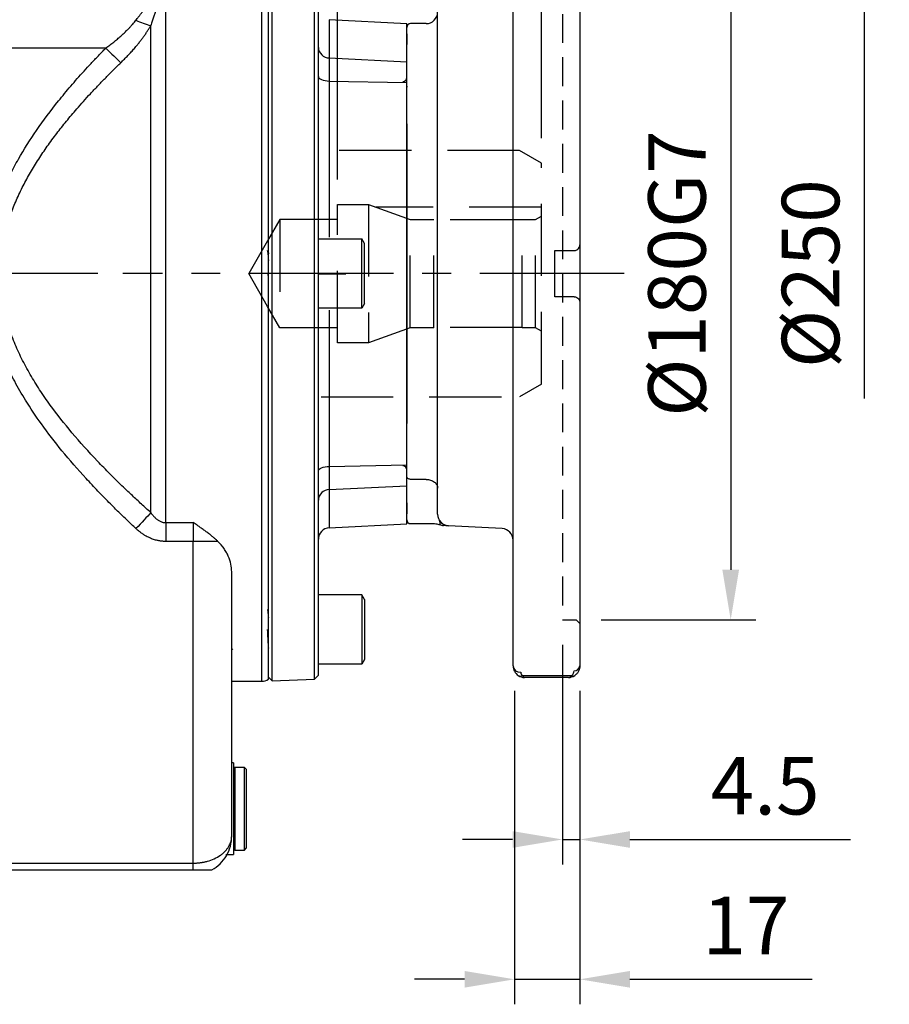
# Model space of a CAD drawing. Extents: x -46 to 1992, y -26 to 1274.
# Drawn here: x 1115 to 1341, y 592 to 848 of the extents above; entities that cross this region are included whole.
import ezdxf

# ---------------------------------------------------------------- set-up
doc = ezdxf.new("R2010")
doc.units = 0
doc.header["$LTSCALE"] = 30
doc.linetypes.add('CENTER', pattern=[2, 1.25, -0.25, 0.25, -0.25])
doc.linetypes.add('HIDDEN', pattern=[0.375, 0.25, -0.125])
doc.layers.get('Defpoints').update_dxf_attribs({"linetype": 'CONTINUOUS'})
for name, color, linetype in [('CEN', 2, 'CENTER'), ('DIM', 3, 'CONTINUOUS'), ('HID', 6, 'HIDDEN'), ('MAIN', 7, 'CONTINUOUS')]:
    doc.layers.add(name, color=color, linetype=linetype)
doc.styles.get("Standard").update_dxf_attribs({"font": 'simplex.shx'})
doc.dimstyles.new('C', dxfattribs={"dimscale": 6.5, "dimtxt": 2.3, "dimasz": 2, "dimexe": 1, "dimexo": 1, "dimgap": 1, "dimtad": 1, "dimtoh": 1, "dimdec": 4, "dimdsep": 46, "dimtxsty": 'Standard', "dimcen": 0, "dimclrd": 256, "dimclre": 256, "dimclrt": 256, "dimadec": 0, "dimazin": 0, "dimtfac": 0.6, "dimtdec": 4, "dimtofl": 0, "dimtmove": 0, "dimatfit": 3, "dimfxl": 0, "dimtolj": 1, "dimarcsym": 0})
doc.dimstyles.new('L', dxfattribs={"dimscale": 6.5, "dimtxt": 2.3, "dimasz": 2, "dimexe": 1, "dimexo": 1, "dimgap": 1, "dimtad": 1, "dimdec": 3, "dimdsep": 46, "dimtxsty": 'Standard', "dimcen": 3, "dimclrd": 256, "dimclre": 256, "dimclrt": 256, "dimazin": 2, "dimtfac": 0.6, "dimtdec": 3, "dimtmove": 0, "dimatfit": 3, "dimfxl": 0, "dimtolj": 1, "dimarcsym": 0})

# ---------------------------------------------------------------- blocks, each defined once
blk = doc.blocks.new('*D43')
at = {"layer": 'Defpoints', "color": 0}
for p in [(969.84, 865.94), (875.94, 748.96)]:
    blk.add_point(p, dxfattribs=at)
at = {"layer": 'DIM', "lineweight": -2}
for p, q in [((1021.89, 930.79), (977.97, 876.08)), ((1170.06, 930.79), (1021.89, 930.79))]:
    blk.add_line(p, q, dxfattribs=at)
blk.add_arc((922.89, 807.45), 75, 46.1459, 56.2127, dxfattribs=at)
at = {"layer": 'DIM'}
blk.add_solid([(976.29, 877.43), (979.66, 874.72), (969.84, 865.94)], dxfattribs=at)
at = {"layer": 'DIM', "insert": (1099.23, 957.23), "char_height": 14.95, "attachment_point": 5}
blk.add_mtext('\\A1;PCD∅150\\P2x8xM10x16L', dxfattribs=at)
blk = doc.blocks.new('*D44')
at = {"layer": 'Defpoints', "color": 0}
for p in [(1005.39, 807.45), (1075.81, 782.45), (1141.72, 782.45)]:
    blk.add_point(p, dxfattribs=at)
at = {"layer": 'DIM', "lineweight": -2}
for p, q in [((1075.81, 820.45), (1075.81, 833.45)), ((1011.89, 807.45), (1082.31, 807.45)), ((1075.81, 807.45), (1075.81, 782.45)), ((1135.22, 782.45), (1069.31, 782.45)), ((1075.81, 769.45), (1075.81, 719.25))]:
    blk.add_line(p, q, dxfattribs=at)
at = {"layer": 'DIM'}
for points in [[(1073.65, 820.45), (1077.98, 820.45), (1075.81, 807.45)], [(1073.65, 769.45), (1077.98, 769.45), (1075.81, 782.45)]]:
    blk.add_solid(points, dxfattribs=at)
at = {"layer": 'DIM', "insert": (1061.84, 737.85), "char_height": 14.95, "attachment_point": 5, "rotation": 90}
blk.add_mtext('\\A1;25', dxfattribs=at)
blk = doc.blocks.new('*D56')
at = {"layer": 'Defpoints', "color": 0}
for p in [(1260.58, 964), (1260.58, 905.95), (1250.58, 811.16)]:
    blk.add_point(p, dxfattribs=at)
at = {"layer": 'DIM', "lineweight": -2}
for p, q in [((1250.58, 817.66), (1250.58, 970.5)), ((1260.58, 912.45), (1260.58, 970.5)), ((1237.58, 964), (1224.58, 964)), ((1250.58, 964), (1260.58, 964)), ((1273.58, 964), (1320.94, 964))]:
    blk.add_line(p, q, dxfattribs=at)
at = {"layer": 'DIM'}
for points in [[(1237.58, 966.16), (1237.58, 961.83), (1250.58, 964)], [(1273.58, 966.16), (1273.58, 961.83), (1260.58, 964)]]:
    blk.add_solid(points, dxfattribs=at)
at = {"layer": 'DIM', "insert": (1303.76, 977.97), "char_height": 14.95, "attachment_point": 5}
blk.add_mtext('\\A1;10', dxfattribs=at)
blk = doc.blocks.new('*D57')
at = {"layer": 'Defpoints', "color": 0}
for p in [(1260.58, 994), (1260.58, 905.95), (1197.58, 800.45)]:
    blk.add_point(p, dxfattribs=at)
at = {"layer": 'DIM', "lineweight": -2}
for p, q in [((1197.58, 806.95), (1197.58, 1000.5)), ((1260.58, 912.45), (1260.58, 1000.5)), ((1210.58, 994), (1247.58, 994))]:
    blk.add_line(p, q, dxfattribs=at)
at = {"layer": 'DIM'}
for points in [[(1210.58, 996.16), (1210.58, 991.83), (1197.58, 994)], [(1247.58, 996.16), (1247.58, 991.83), (1260.58, 994)]]:
    blk.add_solid(points, dxfattribs=at)
at = {"layer": 'DIM', "insert": (1229.08, 1007.97), "char_height": 14.95, "attachment_point": 5}
blk.add_mtext('\\A1;63', dxfattribs=at)
blk = doc.blocks.new('A$Ccae55ed7')
at = {"layer": 'HID'}
for p, q in [((40.5, 90), (40.5, -90)), ((40.5, 90), (44, 90)), ((44, 90), (45, 91)), ((40.5, -90), (44, -90)), ((44, -90), (45, -91))]:
    blk.add_line(p, q, dxfattribs=at)
at = {"layer": 'MAIN'}
for p, q in [((27.63, -102), (27.63, 123)), ((43.5, 125), (29.63, 125)), ((45, 123.5), (45, 7.5)), ((25.99, 90.17), (9.64, 81.83)), ((45, 82.01), (45, 81.97)), ((45, 82.01), (45, 81.97)), ((8, -62.57), (8, 79.16)), ((5, 65), (1, 65)), ((0, 52.73), (0, 64)), ((0, -52.73), (0, 52.73)), ((38.5, -6), (38.5, 6)), ((38.5, 6), (43.5, 6)), ((45, 7.5), (45, -7.5)), ((43.5, -6), (38.5, -6)), ((45, -7.5), (45, -102)), ((0, -64), (0, -52.73)), ((5, -53.49), (1, -53.49)), ((1, -65), (7.24, -65)), ((45, -70.01), (45, -70.06)), ((45, -70.01), (45, -70.06)), ((30.08, -104.51), (42.82, -104.51)), ((42, -105), (30.63, -105))]:
    blk.add_line(p, q, dxfattribs=at)
at = {"layer": 'MAIN', "flags": 128}
for points in [[(45, 81.97), (45, 81.62), (45, 80.95), (45, 79.99), (45, 78.8), (45, 77.45), (45, 76.01)], [(45, 81.97), (45, 81.62), (45, 80.95), (45, 79.99), (45, 78.8), (45, 77.45), (45, 76.01)], [(45, -70.06), (45, -70.4), (45, -71.08), (45, -72.04), (45, -73.23), (45, -74.58), (45, -76.01)], [(45, -70.06), (45, -70.4), (45, -71.08), (45, -72.04), (45, -73.23), (45, -74.58), (45, -76.01)]]:
    blk.add_lwpolyline(points, dxfattribs=at)
at = {"layer": 'MAIN'}
for centre, radius, start, end in [((29.63, 123), 2, 90, 180), ((43.5, 123.5), 1.5, 0, 90), ((24.63, 92.84), 3, 297, 0), ((11, 79.16), 3, 117, 180), ((5, 68), 3, 270, 0), ((1, 64), 1, 90, 180), ((-1, 51), 1, 270, 0), ((-1, -51), 1, 0, 90), ((1, -64), 1, 180, 270), ((11, -62.57), 3, 180, 267), ((11, -62.57), 3, 211.338, 266.9518), ((9.66, -62.5), 3, 246.9969, 267.0798), ((24.63, -69.29), 3, 0, 87), ((29.47, -101.81), 1.85, 185.8313, 274.8331), ((43.62, -101.86), 1.39, 265.0745, 354.0328), ((29.53, -103.52), 1.13, 240.9207, 299.0793), ((30.63, -102), 3, 236.727, 270), ((42, -102), 3, 270, 303.273), ((43.23, -103.77), 0.847, 240.9207, 299.0793)]:
    blk.add_arc(centre, radius, start, end, dxfattribs=at)
for centre, ratio, start_param, end_param in [((30.63, -102), 0.333333, 2.560868, 3.141593), ((42, -102), 0.5, 3.141593, 3.722317)]:
    blk.add_ellipse(centre, major_axis=(0, 3), ratio=ratio, start_param=start_param, end_param=end_param, dxfattribs=at)
for points, knots in [([(43.5, 6), (43.75, 6), (43.98, 6.06), (44.38, 6.26), (44.53, 6.4), (44.77, 6.69), (44.86, 6.84), (44.97, 7.17), (45, 7.33), (45, 7.5)], [0, 0, 0, 0, 0.25, 0.25, 0.5, 0.5, 0.75, 0.75, 1, 1, 1, 1]), ([(43.5, -6), (43.75, -6), (43.98, -6.06), (44.38, -6.26), (44.53, -6.4), (44.77, -6.69), (44.86, -6.84), (44.97, -7.17), (45, -7.33), (45, -7.5)], [0, 0, 0, 0, 0.25, 0.25, 0.5, 0.5, 0.75, 0.75, 1, 1, 1, 1]), ([(1, -53.49), (0.86, -53.49), (0.73, -53.47), (0.48, -53.39), (0.37, -53.33), (0.19, -53.19), (0.12, -53.1), (0.02, -52.92), (0, -52.83), (0, -52.73)], [0, 0, 0, 0, 0.25, 0.25, 0.5, 0.5, 0.75, 0.75, 1, 1, 1, 1]), ([(5, -53.49), (5.2, -53.49), (5.41, -53.5), (5.8, -53.56), (6, -53.61), (6.37, -53.73), (6.54, -53.8), (6.87, -53.97), (7.02, -54.07), (7.29, -54.28), (7.41, -54.4), (7.62, -54.64), (7.71, -54.77), (7.85, -55.04), (7.91, -55.18), (7.96, -55.39), (7.98, -55.46), (8, -55.61), (8, -55.68), (8, -55.75)], [0, 0, 0, 0, 0.125, 0.125, 0.25, 0.25, 0.375, 0.375, 0.5, 0.5, 0.625, 0.625, 0.75, 0.75, 0.875, 0.875, 0.9375, 0.9375, 1, 1, 1, 1]), ([(7.24, -65), (7.43, -65.01), (7.79, -65.03), (8.2, -65.14), (8.42, -65.24), (8.47, -65.27)], [0, 0, 0, 0, 0.447046, 0.851827, 1, 1, 1, 1]), ([(8.42, -64.1), (8.49, -64.27), (8.66, -64.64), (8.61, -65), (8.48, -65.24), (8.5, -65.2), (8.51, -65.18)], [0, 0, 0, 0, 0.239677, 0.5101701, 0.7806873, 1, 1, 1, 1]), ([(10.84, -65.57), (10.83, -65.57), (10.8, -65.57), (10.49, -65.55), (9.98, -65.52), (9.56, -65.5), (9.54, -65.5), (9.54, -65.5)], [0, 0, 0, 0, 0.06896, 0.36978, 0.595486, 0.821158, 1, 1, 1, 1]), ([(27.63, -102), (27.63, -102.24), (27.66, -102.48), (27.77, -102.95), (27.86, -103.18), (28.2, -103.83), (28.54, -104.22), (28.98, -104.51)], [0, 0, 0, 0, 0.25, 0.25, 0.5, 0.5, 1, 1, 1, 1]), ([(45, -102), (45, -102.24), (44.97, -102.47), (44.86, -102.93), (44.78, -103.16), (44.55, -103.59), (44.41, -103.8), (44.07, -104.18), (43.87, -104.36), (43.65, -104.51)], [0, 0, 0, 0, 0.25, 0.25, 0.5, 0.5, 0.75, 0.75, 1, 1, 1, 1]), ([(29.63, -103.66), (29.63, -103.81), (29.66, -103.96), (29.76, -104.18), (29.81, -104.25), (29.92, -104.38), (29.99, -104.45), (30.08, -104.51)], [0, 0, 0, 0, 0.5, 0.5, 0.75, 0.75, 1, 1, 1, 1]), ([(42.82, -104.51), (42.95, -104.42), (43.06, -104.32), (43.23, -104.12), (43.29, -104.01), (43.45, -103.69), (43.5, -103.47), (43.5, -103.24)], [0, 0, 0, 0, 0.25, 0.25, 0.5, 0.5, 1, 1, 1, 1])]:
    blk.add_open_spline(points, degree=3, knots=knots, dxfattribs=at)
blk.add_open_spline([(24.78, -66.3), (20.07, -66.05), (15.41, -65.81), (10.84, -65.57)], degree=3, dxfattribs=at)
blk = doc.blocks.new('A$C4a6a6fda')
at = {"layer": 'HID', "ltscale": 2.5}
for p, q in [((-5.7, 32), (-57.3, 32)), ((0, 28.71), (-5.7, 32)), ((0, -28.71), (0, 28.71)), ((-53, -18), (-53, 18)), ((-53, 18), (-45, 18)), ((-45, 18), (-34.15, 14.05)), ((-45, 18), (-45, -18)), ((0, 17.3), (-43.08, 17.3)), ((-68, 14.05), (-68, -14.05)), ((-53, 14.05), (-68, 14.05)), ((-34.15, -14.05), (-34.15, 14.05)), ((-34.15, 14.05), (-28, 14.05)), ((-28, -14.05), (-28, 14.05)), ((-5, 14), (-28, 14)), ((-5, 14.05), (-1.5, 14.05)), ((-5, -14.05), (-5, 14.05)), ((-1.5, 14.05), (0, 14.92)), ((-1.5, -14.05), (-1.5, 14.05)), ((-53, -14.05), (-68, -14.05)), ((-34.15, -14.05), (-45, -18)), ((-28, -14.05), (-34.15, -14.05)), ((-5, -14), (-28, -14)), ((-1.5, -14.05), (-5, -14.05)), ((0, -14.92), (-1.5, -14.05)), ((-45, -18), (-53, -18)), ((0, -28.71), (-5.7, -32)), ((-57.3, -32), (-5.7, -32))]:
    blk.add_line(p, q, dxfattribs=at)
for points in [[(-68, 14.05), (-71.2, 8.5)], [(-71.2, 8.5), (-76.11, 0)], [(-71.2, -8.5), (-76.11, 0)], [(-68, -14.05), (-71.2, -8.5)]]:
    blk.add_lwpolyline(points, dxfattribs=at)
blk = doc.blocks.new('*D62')
at = {"layer": 'Defpoints', "color": 0}
for p in [(1259.58, 872.45), (1259.58, 692.45), (1299.79, 692.45)]:
    blk.add_point(p, dxfattribs=at)
at = {"layer": 'DIM', "lineweight": -2}
for p, q in [((1266.08, 872.45), (1306.29, 872.45)), ((1299.79, 859.45), (1299.79, 705.45)), ((1266.08, 692.45), (1306.29, 692.45))]:
    blk.add_line(p, q, dxfattribs=at)
at = {"layer": 'DIM'}
for points in [[(1297.62, 859.45), (1301.95, 859.45), (1299.79, 872.45)], [(1297.62, 705.45), (1301.95, 705.45), (1299.79, 692.45)]]:
    blk.add_solid(points, dxfattribs=at)
at = {"layer": 'DIM', "insert": (1285.81, 782.45), "char_height": 14.95, "attachment_point": 5, "rotation": 90}
blk.add_mtext('\\A1;%%C180G7', dxfattribs=at)
blk = doc.blocks.new('*D63')
at = {"layer": 'Defpoints', "color": 0}
for p in [(1259.08, 907.45), (1259.08, 657.45), (1334.52, 657.45)]:
    blk.add_point(p, dxfattribs=at)
at = {"layer": 'DIM', "lineweight": -2}
for p, q in [((1265.58, 907.45), (1341.02, 907.45)), ((1334.52, 894.45), (1334.52, 749.97))]:
    blk.add_line(p, q, dxfattribs=at)
at = {"layer": 'DIM'}
blk.add_solid([(1332.36, 894.45), (1336.69, 894.45), (1334.52, 907.45)], dxfattribs=at)
at = {"layer": 'DIM', "insert": (1320.55, 782.45), "char_height": 14.95, "attachment_point": 5, "rotation": 90}
blk.add_mtext('\\A1;%%C250', dxfattribs=at)
blk = doc.blocks.new('*D73')
at = {"layer": 'Defpoints', "color": 0}
for p in [(1256.08, 692.45), (1260.58, 680.45), (1260.58, 635.33)]:
    blk.add_point(p, dxfattribs=at)
at = {"layer": 'DIM', "lineweight": -2}
for p, q in [((1256.08, 685.95), (1256.08, 628.83)), ((1260.58, 673.95), (1260.58, 628.83)), ((1243.08, 635.33), (1230.08, 635.33)), ((1256.08, 635.33), (1260.58, 635.33)), ((1273.58, 635.33), (1330.9, 635.33))]:
    blk.add_line(p, q, dxfattribs=at)
at = {"layer": 'DIM'}
for points in [[(1243.08, 637.49), (1243.08, 633.16), (1256.08, 635.33)], [(1273.58, 637.49), (1273.58, 633.16), (1260.58, 635.33)]]:
    blk.add_solid(points, dxfattribs=at)
at = {"layer": 'DIM', "insert": (1308.74, 649.3), "char_height": 14.95, "attachment_point": 5}
blk.add_mtext('\\A1;4.5', dxfattribs=at)
blk = doc.blocks.new('*D74')
at = {"layer": 'Defpoints', "color": 0}
for p in [(1243.58, 680.45), (1260.58, 680.45), (1243.58, 598.97)]:
    blk.add_point(p, dxfattribs=at)
at = {"layer": 'DIM', "lineweight": -2}
for p, q in [((1243.58, 673.95), (1243.58, 592.47)), ((1260.58, 673.95), (1260.58, 592.47)), ((1230.58, 598.97), (1217.58, 598.97)), ((1243.58, 598.97), (1260.58, 598.97)), ((1273.58, 598.97), (1320.94, 598.97))]:
    blk.add_line(p, q, dxfattribs=at)
at = {"layer": 'DIM'}
for points in [[(1230.58, 601.14), (1230.58, 596.81), (1243.58, 598.97)], [(1273.58, 601.14), (1273.58, 596.81), (1260.58, 598.97)]]:
    blk.add_solid(points, dxfattribs=at)
at = {"layer": 'DIM', "insert": (1303.76, 612.95), "char_height": 14.95, "attachment_point": 5}
blk.add_mtext('\\A1;17', dxfattribs=at)

msp = doc.modelspace()

# ---------------------------------------------------------------- linework, layer by layer
at = {"layer": 'CEN'}
msp.add_line((1272.08622, 782.4507), (1141.72485, 782.4507), dxfattribs=at)
at = {"layer": 'MAIN'}
for p, q in [((1177.85002, 676.4507), (1177.85002, 888.4507)), ((1179.58002, 676.99976), (1179.58002, 887.90163)), ((1180.57941, 782.4507), (1180.57941, 888.31103)), ((1191.58064, 782.4507), (1191.58064, 887.92686)), ((1192.58003, 782.4507), (1192.58003, 886.89196)), ((1152.91896, 717.71376), (1152.91896, 851.24751)), ((1215.58003, 847.42449), (1195.42302, 848.48088)), ((1195.42302, 848.48088), (1195.42302, 838.52286)), ((1215.58003, 844.80037), (1215.58003, 847.42449)), ((1149.04049, 720.30508), (1149.04049, 846.95163)), ((1215.58003, 844.80037), (1215.58003, 842.01821)), ((1137.3363, 841.11204), (1067.26324, 841.11204)), ((1215.58003, 821.7892), (1215.58003, 842.01821)), ((1195.42302, 838.52286), (1195.42302, 832.53398)), ((1195.42302, 838.52286), (1215.58003, 837.54674)), ((1195.42302, 832.53398), (1215.58003, 832.13008)), ((1195.42302, 832.53398), (1195.42302, 791.95069)), ((1215.72779, 830.94429), (1215.58003, 831.09589)), ((1215.58003, 821.36582), (1215.58003, 821.7892)), ((1215.46893, 819.5925), (1215.48466, 819.57636)), ((1215.58003, 821.36582), (1215.58003, 743.50372)), ((1203.88003, 791.44098), (1192.58003, 791.44098)), ((1204.58003, 790.24797), (1203.88003, 791.46041)), ((1203.88003, 773.46041), (1203.88003, 791.44098)), ((1204.58003, 774.67285), (1204.58003, 790.24797)), ((1179.58002, 781.47527), (1179.5371, 782.42331)), ((1180.57941, 676.59035), (1180.57941, 782.4507)), ((1191.58064, 676.97453), (1191.58064, 782.4507)), ((1199.74287, 782.48483), (1192.58003, 782.48483)), ((1192.58003, 678.00943), (1192.58003, 782.4507)), ((1192.58003, 782.41656), (1199.74287, 782.41656)), ((1199.74287, 782.41656), (1199.74287, 782.48483)), ((1203.88003, 773.46041), (1192.58003, 773.46041)), ((1204.58003, 774.67285), (1203.88003, 773.46041)), ((1195.42302, 772.95069), (1195.42302, 732.315)), ((1215.48466, 745.32504), (1215.46893, 745.30889)), ((1215.68279, 745.07449), (1215.51488, 745.2455)), ((1215.58003, 743.11219), (1215.58003, 743.50372)), ((1215.58003, 722.88318), (1215.58003, 743.11219)), ((1195.42302, 732.315), (1215.58003, 732.71891)), ((1195.42302, 732.315), (1195.42302, 726.32612)), ((1195.42302, 726.32612), (1215.58003, 727.30224)), ((1195.42302, 726.32612), (1195.42302, 716.36811)), ((1215.58003, 722.88318), (1215.58003, 719.9983)), ((1215.58003, 717.42449), (1215.58003, 719.9983)), ((1152.91896, 717.71376), (1160.05002, 717.71376)), ((1152.91896, 717.71376), (1152.91896, 712.82795)), ((1160.05002, 717.71376), (1160.05002, 712.82795)), ((1195.42302, 716.36811), (1215.58003, 717.42449)), ((1160.05002, 712.82795), (1152.91896, 712.82795)), ((1166.47941, 712.82795), (1160.05002, 712.82795)), ((1160.05002, 629.1807), (1160.05002, 712.82795)), ((1170.05002, 636.1807), (1170.05002, 704.90686)), ((1203.88003, 698.90014), (1192.58003, 698.90014)), ((1203.88003, 698.90014), (1203.88003, 680.91957)), ((1204.58003, 697.6877), (1203.88003, 698.90014)), ((1204.58003, 697.6877), (1204.58003, 682.11257)), ((1179.50065, 683.96551), (1179.52748, 683.91923)), ((1179.53579, 683.92449), (1179.58002, 683.92449)), ((1204.58003, 682.11257), (1203.88003, 680.90014)), ((1203.88003, 680.91957), (1192.58003, 680.91957)), ((1170.05002, 676.4507), (1177.85002, 676.4507)), ((1179.58002, 677.55546), (1180.57941, 676.59035)), ((1180.57941, 676.59035), (1191.58064, 676.97453)), ((1191.58064, 676.97453), (1192.58003, 678.00943)), ((1170.55002, 655.22444), (1170.05002, 655.22444)), ((1170.55002, 655.22444), (1170.55002, 631.42444)), ((1170.85002, 654.07444), (1170.55002, 653.77444)), ((1173.35002, 654.07444), (1170.85002, 654.07444)), ((1170.85002, 654.07444), (1170.85002, 632.57445)), ((1173.85001, 653.57445), (1173.35002, 654.07444)), ((1173.35002, 632.57445), (1173.35002, 654.07444)), ((1173.85001, 653.57445), (1173.85001, 633.07445)), ((1170.55002, 632.87444), (1170.85002, 632.57445)), ((1170.85002, 632.57445), (1173.35002, 632.57445)), ((1173.35002, 632.57445), (1173.85001, 633.07445)), ((1168.55003, 631.42444), (1170.55002, 631.42444)), ((1065.22003, 629.1807), (1160.05002, 629.1807)), ((1065.22003, 627.45069), (1160.05002, 627.45069)), ((1160.05002, 627.45069), (1160.05002, 629.1807))]:
    msp.add_line(p, q, dxfattribs=at)
at = {"layer": 'MAIN', "flags": 128}
for points in [[(1137.3363, 841.11204), (1137.86861, 840.58876), (1138.39628, 840.07005), (1138.9147, 839.56044), (1139.41935, 839.06435), (1139.90582, 838.58614), (1140.36988, 838.12997), (1140.80746, 837.69981), (1141.21477, 837.29942)], [(1192.58003, 833.67946), (1192.63391, 833.46305), (1192.79359, 833.25442), (1193.05338, 833.06104), (1193.40388, 832.88989), (1193.83259, 832.74709), (1194.32403, 832.63778), (1194.86062, 832.56588), (1195.42302, 832.53398)], [(1192.58003, 731.16952), (1192.63391, 731.38593), (1192.79359, 731.59457), (1193.05338, 731.78794), (1193.40388, 731.9591), (1193.83259, 732.10189), (1194.32403, 732.21121), (1194.86062, 732.2831), (1195.42302, 732.315)], [(1149.04049, 720.30508), (1148.64234, 719.87995), (1148.21043, 719.41876), (1147.74895, 718.92599), (1147.26235, 718.40641), (1146.75535, 717.86506), (1146.23292, 717.3072), (1145.70007, 716.73825), (1145.16201, 716.16371)]]:
    msp.add_lwpolyline(points, dxfattribs=at)
at = {"layer": 'MAIN'}
for centre, radius, start, end in [((1153.18467, 864.48435), 18.01584, 243.5567549, 256.7011747), ((1195.45668, 841.40143), 2.87877, 182.1962255, 269.3299792), ((1195.45668, 723.44755), 2.87877, 90.6699476, 177.8037322), ((1195.58002, 713.37222), 3, 93, 180), ((1177.85002, 679.4507), 3, 270, 305.2164336)]:
    msp.add_arc(centre, radius, start, end, dxfattribs=at)
for points, knots in [([(1145.16201, 848.3534), (1145.2694, 848.49134), (1145.47434, 848.75459), (1145.76588, 849.12708), (1146.02704, 849.46003), (1146.25776, 849.75399), (1146.56135, 850.14167), (1146.92642, 850.61258), (1147.34123, 851.1561), (1147.58953, 851.49622), (1147.70592, 851.65564)], [0, 0, 0, 0, 0.122426317, 0.233635468, 0.333628115, 0.422405199, 0.49996811, 0.686304133, 0.852959392, 1, 1, 1, 1]), ([(1150.31244, 850.9642), (1150.27141, 850.82464), (1150.18745, 850.53908), (1150.05224, 850.09714), (1149.90709, 849.63242), (1149.75179, 849.14414), (1149.58686, 848.63189), (1149.41264, 848.095), (1149.2297, 847.53343), (1149.1043, 847.14784), (1149.04048, 846.95163)], [0, 0, 0, 0, 0.107596158, 0.220167226, 0.337715718, 0.460241111, 0.587739961, 0.720205962, 0.857629972, 1, 1, 1, 1]), ([(1137.3363, 841.11204), (1137.51487, 841.24267), (1137.86885, 841.50163), (1138.38941, 841.89418), (1138.89625, 842.28516), (1139.389, 842.67497), (1139.86775, 843.06332), (1140.33248, 843.4501), (1140.7832, 843.83516), (1141.2199, 844.21837), (1141.64259, 844.59959), (1142.05126, 844.97869), (1142.44592, 845.35552), (1142.88058, 845.78312), (1143.3492, 846.26169), (1143.84483, 846.79158), (1144.31176, 847.31628), (1144.75179, 847.83474), (1145.02647, 848.18204), (1145.16201, 848.3534)], [0, 0, 0, 0, 0.061344208, 0.121602659, 0.180783903, 0.238896968, 0.295951389, 0.351957239, 0.406925171, 0.46086645, 0.513792998, 0.565717437, 0.616653131, 0.66661424, 0.736889077, 0.805311425, 0.871932754, 0.93680882, 1, 1, 1, 1]), ([(1141.21477, 837.29942), (1141.37433, 837.45525), (1141.69159, 837.76508), (1142.1586, 838.23352), (1142.61551, 838.70109), (1143.0619, 839.16819), (1143.49787, 839.63462), (1143.9234, 840.10036), (1144.3385, 840.56531), (1144.74316, 841.02942), (1145.13739, 841.49261), (1145.59461, 842.04324), (1146.10737, 842.68123), (1146.66656, 843.40675), (1147.19769, 844.12689), (1147.70091, 844.84132), (1148.17565, 845.54982), (1148.62398, 846.25172), (1148.90242, 846.71961), (1149.04048, 846.95163)], [0, 0, 0, 0, 0.0530441846, 0.1054702176, 0.15728875, 0.2085107805, 0.2591476637, 0.309211119, 0.3587132385, 0.4076664952, 0.4560837498, 0.5039782574, 0.5788609787, 0.6522988641, 0.7243510267, 0.7950798282, 0.8645509626, 0.9328335163, 1, 1, 1, 1]), ([(1145.16201, 716.16371), (1144.77691, 716.52546), (1144.01166, 717.2443), (1142.87849, 718.32332), (1141.76552, 719.39408), (1140.67328, 720.45713), (1139.60162, 721.51232), (1137.7947, 723.31292), (1135.30814, 725.85516), (1131.03533, 730.41088), (1126.01659, 736.16085), (1120.7615, 742.95891), (1116.69618, 749.01666), (1113.61526, 754.3413), (1110.61909, 760.40693), (1108.36054, 766.4482), (1106.90603, 772.4242), (1106.20025, 776.9829), (1105.90755, 781.57635), (1106.04003, 786.17964), (1106.59131, 790.75668), (1107.85556, 796.77554), (1109.8495, 802.59522), (1112.40631, 808.17898), (1115.21955, 813.47718), (1119.33878, 819.98539), (1123.5193, 825.54662), (1126.59315, 829.30561), (1128.2188, 831.23047), (1129.91106, 833.17365), (1131.66983, 835.13533), (1133.49565, 837.11495), (1135.38641, 839.11461), (1136.68172, 840.4415), (1137.3363, 841.11204)], [0, 0, 0, 0, 0.010759075, 0.021379993, 0.031863068, 0.042208631, 0.052417023, 0.062488601, 0.094153756, 0.124825635, 0.189671278, 0.249488627, 0.299674637, 0.338115253, 0.374670004, 0.437368485, 0.468923168, 0.499787068, 0.531184049, 0.562519219, 0.593431689, 0.624935472, 0.687626001, 0.718149089, 0.749952081, 0.809711397, 0.874777177, 0.891491681, 0.90859125, 0.926079996, 0.943961761, 0.962240141, 0.980918503, 1, 1, 1, 1]), ([(1109.8495, 782.4507), (1109.8505, 782.66909), (1109.85248, 783.1058), (1109.86816, 783.76067), (1109.89315, 784.41524), (1109.92835, 785.0696), (1109.97353, 785.72384), (1110.02875, 786.37806), (1110.09399, 787.03233), (1110.16925, 787.68675), (1110.25454, 788.34141), (1110.34985, 788.9964), (1110.45518, 789.65181), (1110.75748, 791.37072), (1111.39427, 794.16254), (1112.58225, 797.93619), (1114.06326, 801.66739), (1115.77709, 805.27444), (1117.72037, 808.82149), (1119.82468, 812.23886), (1122.11518, 815.6135), (1124.52532, 818.88102), (1127.08795, 822.11626), (1129.42112, 824.88407), (1131.51356, 827.25755), (1133.31717, 829.23852), (1135.19005, 831.2344), (1137.13279, 833.24541), (1139.14324, 835.27448), (1140.5194, 836.61969), (1141.21477, 837.29942)], [0, 0, 0, 0, 0.010099593, 0.020195553, 0.030291644, 0.04039163, 0.050499263, 0.060618288, 0.070752435, 0.080905413, 0.091080909, 0.101282585, 0.111514073, 0.12177897, 0.181995696, 0.24376808, 0.304573929, 0.367518254, 0.428354637, 0.491560088, 0.553079516, 0.616959293, 0.679326881, 0.743959393, 0.784384195, 0.825683994, 0.867878222, 0.910984816, 0.955020323, 1, 1, 1, 1]), ([(1179.33075, 788.36931), (1179.36295, 788.28632), (1179.43321, 788.10525), (1179.5129, 787.09726), (1179.56432, 786.13802), (1179.58002, 785.84525)], [0, 0, 0, 0, 0.370224321, 0.807786332, 1, 1, 1, 1]), ([(1179.76995, 787.67932), (1179.69659, 787.80582), (1179.5502, 788.05827), (1179.40392, 788.31071), (1179.33093, 788.43666)], [0, 0, 0, 0, 0.501060795, 1, 1, 1, 1]), ([(1149.04048, 720.30507), (1148.62901, 720.67591), (1147.81076, 721.41333), (1146.59792, 722.5214), (1145.40474, 723.62294), (1144.23173, 724.7186), (1143.07875, 725.80833), (1141.14085, 727.66249), (1138.47943, 730.27599), (1133.93186, 734.94101), (1128.60591, 740.83087), (1123.65303, 747.08643), (1120.11907, 752.19105), (1117.62312, 756.22317), (1115.41225, 760.3176), (1113.7995, 763.87133), (1112.69072, 766.75507), (1111.94825, 768.96505), (1111.31632, 771.16971), (1110.86514, 773.07595), (1110.55017, 774.67854), (1110.33392, 775.97634), (1110.15707, 777.27227), (1110.01936, 778.56704), (1109.92176, 779.86132), (1109.86069, 781.15582), (1109.85323, 782.0191), (1109.8495, 782.4507)], [0, 0, 0, 0, 0.021993803, 0.043736168, 0.065228524, 0.086472363, 0.107469246, 0.128220806, 0.192966159, 0.255564734, 0.386889347, 0.508092771, 0.572069973, 0.633315956, 0.696288743, 0.75669541, 0.78810732, 0.818916675, 0.84922152, 0.879125392, 0.896651596, 0.914051248, 0.931348212, 0.948566793, 0.965731651, 0.982867698, 1, 1, 1, 1]), ([(1179.50727, 777.29499), (1179.5148, 777.25583), (1179.53011, 777.17614), (1179.54707, 777.21865), (1179.5557, 777.24028)], [0, 0, 0, 0, 0.49140641, 1, 1, 1, 1]), ([(1149.04048, 720.30507), (1149.10378, 720.2139), (1149.22841, 720.03439), (1149.42387, 719.77705), (1149.62174, 719.5341), (1149.82264, 719.30609), (1150.02626, 719.09297), (1150.2325, 718.89483), (1150.44122, 718.71171), (1150.68403, 718.51839), (1150.96358, 718.32279), (1151.28302, 718.13549), (1151.60579, 717.98197), (1151.93136, 717.86215), (1152.25917, 717.77706), (1152.58862, 717.72366), (1152.80917, 717.71705), (1152.91896, 717.71375)], [0, 0, 0, 0, 0.069380266, 0.136596886, 0.201703547, 0.264760715, 0.325836318, 0.385006456, 0.442356132, 0.497979968, 0.577119584, 0.652961924, 0.725945698, 0.796567495, 0.865378863, 0.932978608, 1, 1, 1, 1]), ([(1166.47941, 712.82795), (1166.38717, 712.91591), (1166.20199, 713.09252), (1165.91496, 713.35438), (1165.62022, 713.61522), (1165.31746, 713.87476), (1164.86288, 714.25333), (1164.23504, 714.75293), (1163.44074, 715.35046), (1162.60935, 715.95113), (1161.81455, 716.50615), (1160.95237, 717.0996), (1160.38205, 717.48777), (1160.05002, 717.71375)], [0, 0, 0, 0, 0.0493792344, 0.099135716, 0.1492598357, 0.1997443478, 0.2505845594, 0.3727286066, 0.5002015872, 0.6190533454, 0.7499529454, 0.8544264303, 1, 1, 1, 1]), ([(1152.91896, 712.82795), (1152.81587, 712.82889), (1152.60976, 712.83079), (1152.30091, 712.84598), (1151.99257, 712.87021), (1151.68476, 712.90437), (1151.37747, 712.94822), (1151.0707, 713.00183), (1150.51928, 713.11587), (1149.72696, 713.33651), (1148.84318, 713.68281), (1148.09932, 714.04357), (1147.4865, 714.38686), (1146.88538, 714.77043), (1146.29649, 715.19481), (1145.71768, 715.65769), (1145.34864, 715.99376), (1145.16201, 716.16371)], [0, 0, 0, 0, 0.035756472, 0.071488488, 0.10723157, 0.143021206, 0.178892747, 0.2148813, 0.251021633, 0.374186522, 0.499595846, 0.579713457, 0.660790098, 0.74310101, 0.826909271, 0.912464152, 1, 1, 1, 1]), ([(1170.05002, 704.90686), (1170.05002, 705.58279), (1169.97209, 706.25966), (1169.67369, 707.6153), (1169.45323, 708.2941), (1169.00931, 709.31192), (1168.84192, 709.65138), (1168.47287, 710.31755), (1168.27064, 710.64574), (1167.60759, 711.61362), (1167.09221, 712.23739), (1166.47941, 712.82795)], [0, 0, 0, 0, 0.25, 0.25, 0.5, 0.5, 0.625, 0.625, 0.75, 0.75, 1, 1, 1, 1]), ([(1179.33713, 695.09221), (1179.36423, 695.02707), (1179.42605, 694.87851), (1179.50711, 693.94915), (1179.56268, 693.25532), (1179.57794, 692.99657), (1179.58002, 692.96133)], [0, 0, 0, 0, 0.354795419, 0.8092244, 0.974011455, 1, 1, 1, 1]), ([(1179.58002, 694.98736), (1179.52363, 695.0051), (1179.41545, 695.03915), (1179.36531, 695.11176), (1179.3413, 695.14652)], [0, 0, 0, 0, 0.521237067, 1, 1, 1, 1]), ([(1179.31117, 689.93693), (1179.35003, 689.15011), (1179.427, 687.59164), (1179.51292, 685.86618), (1179.56433, 685.28944), (1179.58002, 685.11341)], [0, 0, 0, 0, 0.41467844, 0.821353757, 1, 1, 1, 1]), ([(1170.05002, 684.85457), (1170.09534, 684.85147), (1170.22002, 684.84295), (1170.28265, 684.75789), (1170.32251, 684.70375)], [0, 0, 0, 0, 0.3635112672, 1, 1, 1, 1]), ([(1160.05002, 629.1807), (1160.14561, 629.18126), (1160.33701, 629.18238), (1160.62412, 629.19144), (1160.91129, 629.20591), (1161.19827, 629.2263), (1161.48484, 629.25248), (1161.77073, 629.28449), (1162.0557, 629.32232), (1162.33951, 629.36596), (1162.62191, 629.41543), (1162.90263, 629.47071), (1163.18144, 629.5318), (1163.45809, 629.59872), (1164.27371, 629.81502), (1165.60007, 630.30006), (1166.91006, 631.04856), (1167.82709, 631.76075), (1168.42522, 632.33381), (1168.94261, 632.95311), (1169.34916, 633.57587), (1169.67174, 634.23413), (1169.85828, 634.78107), (1169.96892, 635.26656), (1170.03521, 635.69128), (1170.04476, 636.00699), (1170.05002, 636.1807)], [0, 0, 0, 0, 0.016411795, 0.032861016, 0.049354357, 0.065898455, 0.082499888, 0.099165167, 0.115900727, 0.132712921, 0.149608019, 0.166592197, 0.183671534, 0.200852009, 0.218139497, 0.337962805, 0.468300666, 0.533408702, 0.602640398, 0.667969897, 0.73871058, 0.801516211, 0.872414048, 0.905444969, 0.947973972, 1, 1, 1, 1]), ([(1164.92721, 627.45073), (1165.69933, 627.88206), (1166.4138, 628.41642), (1167.67779, 629.65384), (1168.22716, 630.35686), (1169.1223, 631.8825), (1169.46803, 632.70497), (1169.9312, 634.41196), (1170.05002, 635.2961), (1170.05002, 636.1807)], [0, 0, 0, 0, 0.25, 0.25, 0.5, 0.5, 0.75, 0.75, 1, 1, 1, 1]), ([(1160.05002, 627.4507), (1160.59137, 627.4507), (1161.12154, 627.4507), (1161.89969, 627.4507), (1162.15808, 627.4507), (1162.65745, 627.4507), (1162.89806, 627.4507), (1163.35939, 627.4507), (1163.58186, 627.4507), (1163.99399, 627.4507), (1164.18216, 627.4507), (1164.51388, 627.4507), (1164.6564, 627.4507), (1164.81086, 627.4507), (1164.85304, 627.4507), (1164.91097, 627.4507), (1164.92715, 627.4507), (1164.92715, 627.4507)], [0, 0, 0, 0, 0.25, 0.25, 0.375, 0.375, 0.5, 0.5, 0.625, 0.625, 0.75, 0.75, 0.875, 0.875, 0.9375, 0.9375, 1, 1, 1, 1])]:
    msp.add_open_spline(points, degree=3, knots=knots, dxfattribs=at)

# ---------------------------------------------------------------- block references
at = {"layer": 'DIM'}
for name, p in [('A$Ccae55ed7', (1215.58002, 782.4507)), ('A$C4a6a6fda', (1250.58002, 782.4507))]:
    msp.add_blockref(name, p, dxfattribs=at)

# ---------------------------------------------------------------- dimensions: what is measured, and where the dimension line sits
for base, p1, p2, picture, middle in [((1260.58002, 993.99592), (1197.58002, 800.4507), (1260.58002, 905.9507), '*D57', (1229.08002, 1007.97092)), ((1260.58002, 963.99592), (1250.58002, 811.15924), (1260.58002, 905.9507), '*D56', (1303.75859, 977.97092)), ((1260.58002, 635.32765), (1256.08002, 692.4507), (1260.58002, 680.4507), '*D73', (1308.74192, 649.30265))]:
    dim = msp.add_linear_dim(base=base, p1=p1, p2=p2, dimstyle='L', dxfattribs=at)
    dim.commit()
    dim.dimension.update_dxf_attribs({"geometry": picture, "text_midpoint": middle})
dim = msp.add_diameter_dim_2p(p1=(875.94272, 748.9618), p2=(969.83732, 865.93959), text='PCD<>\\P2x8xM10x16L', dimstyle='C', dxfattribs=at)
dim.commit()
dim.dimension.update_dxf_attribs({"geometry": '*D43', "text_midpoint": (1099.2279, 930.79319), "dimtype": 163})
dim = msp.add_linear_dim(base=(1334.52421, 657.4507), p1=(1259.08002, 907.4507), p2=(1259.08002, 657.4507), angle=90, text='%%C<>', dimstyle='L', override={"dimse2": 1, "dimsd2": 1}, dxfattribs=at)
dim.commit()
dim.dimension.update_dxf_attribs({"geometry": '*D63', "text_midpoint": (1334.52421, 782.4507), "dimtype": 160})
dim = msp.add_linear_dim(base=(1299.78619, 692.4507), p1=(1259.58002, 872.4507), p2=(1259.58002, 692.4507), angle=90, text='%%C<>G7', dimstyle='L', dxfattribs=at)
dim.commit()
dim.dimension.update_dxf_attribs({"geometry": '*D62', "text_midpoint": (1285.81119, 782.4507)})
dim = msp.add_linear_dim(base=(1075.81327, 782.4507), p1=(1005.39002, 807.4507), p2=(1141.72485, 782.4507), angle=90, dimstyle='L', dxfattribs=at)
dim.commit()
dim.dimension.update_dxf_attribs({"geometry": '*D44', "text_midpoint": (1061.83827, 737.84831)})
dim = msp.add_linear_dim(base=(1243.58002, 598.97187), p1=(1260.58002, 680.4507), p2=(1243.58002, 680.4507), dimstyle='L', dxfattribs=at)
dim.commit()
dim.dimension.update_dxf_attribs({"geometry": '*D74', "text_midpoint": (1303.75859, 598.97187), "dimtype": 160})

doc.saveas('drawing.dxf')
